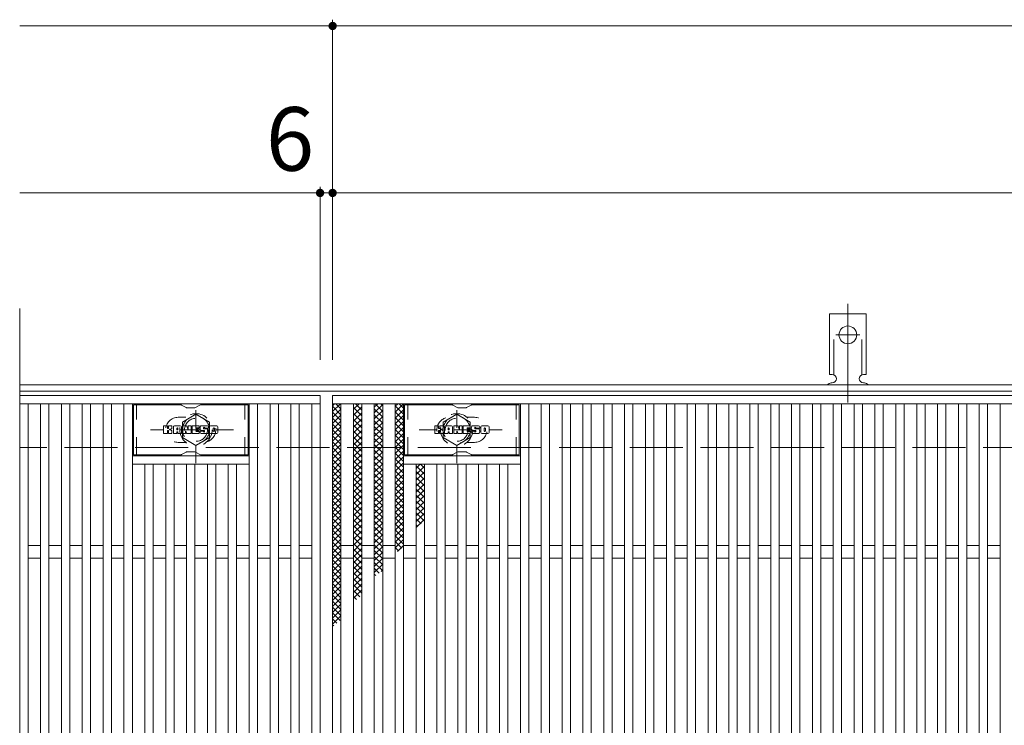
# Model space of a CAD drawing. Units: millimetres. Extents: x -1547 to 1827, y -1389 to 1314.
# Drawn here: x -1523 to -1051, y 844 to 1182 of the extents above; entities that cross this region are included whole.
import ezdxf

# ---------------------------------------------------------------- set-up
doc = ezdxf.new("R2010")
doc.units = ezdxf.units.MM
doc.header["$LTSCALE"] = 10
for name, pattern in [('JWW_CENTER2', [13.546667, 11.006667, -0.846667, 0.846667, -0.846667]), ('JWW_DASHED1', [1.693333, 0.846667, -0.846667]), ('JWW_DASHED2', [3.386667, 1.693333, -1.693333]), ('JWW_DASHED3', [3.386667, 2.54, -0.846667])]:
    doc.linetypes.add(name, pattern=pattern)
for name, color, linetype in [('C-1', 7, 'Continuous'), ('C-2', 7, 'Continuous'), ('C-3', 7, 'Continuous'), ('C-4', 7, 'Continuous'), ('C-8', 7, 'Continuous'), ('C-9', 7, 'Continuous'), ('C-A', 7, 'Continuous'), ('C-F', 7, 'Continuous')]:
    doc.layers.add(name, color=color, linetype=linetype)
doc.styles.add('ＭＳ ゴシック', font='txt', dxfattribs={"height": 1})

msp = doc.modelspace()

# ---------------------------------------------------------------- linework, layer by layer
at = {"layer": 'C-1', "color": 2, "linetype": 'Continuous', "lineweight": 9}
for p, q in [((-223.23, 1007.4), (-1523.23, 1007.4)), ((-223.23, 1004.4), (-1523.23, 1004.4))]:
    msp.add_line(p, q, dxfattribs=at)
at = {"layer": 'C-1', "color": 2, "linetype": 'JWW_DASHED3', "lineweight": 9}
msp.add_line((-223.23, 977.4), (-1523.23, 977.4), dxfattribs=at)
at = {"layer": 'C-2', "color": 3, "linetype": 'Continuous', "lineweight": 9}
for p, q in [((-1523.23, 1044.08), (-1523.23, 514.47)), ((-1523.23, 1002.4), (-1379.23, 1002.4)), ((-1379.23, 1002.4), (-1379.23, 552.4)), ((-1373.23, 1002.4), (-379.23, 1002.4)), ((-1373.23, 552.4), (-1373.23, 1002.4)), ((-1523.23, 998.4), (-1379.23, 998.4)), ((-1519.23, 998.4), (-1519.23, 556.4)), ((-1513.23, 556.4), (-1513.23, 998.4)), ((-1509.23, 998.4), (-1509.23, 556.4)), ((-1503.23, 556.4), (-1503.23, 998.4)), ((-1499.23, 998.4), (-1499.23, 556.4)), ((-1493.23, 556.4), (-1493.23, 998.4)), ((-1489.23, 998.4), (-1489.23, 556.4)), ((-1483.23, 556.4), (-1483.23, 998.4)), ((-1479.23, 998.4), (-1479.23, 556.4)), ((-1473.23, 556.4), (-1473.23, 998.4)), ((-1469.23, 998.4), (-1469.23, 556.4)), ((-1413.23, 556.4), (-1413.23, 998.4)), ((-1409.23, 998.4), (-1409.23, 556.4)), ((-1403.23, 556.4), (-1403.23, 998.4)), ((-1399.23, 998.4), (-1399.23, 556.4)), ((-1393.23, 556.4), (-1393.23, 998.4)), ((-1389.23, 998.4), (-1389.23, 556.4)), ((-1383.23, 556.4), (-1383.23, 998.4)), ((-1373.23, 998.4), (-379.23, 998.4)), ((-1369.23, 556.4), (-1369.23, 998.4)), ((-1363.23, 556.4), (-1363.23, 998.4)), ((-1359.23, 998.4), (-1359.23, 556.4)), ((-1353.23, 556.4), (-1353.23, 998.4)), ((-1349.23, 998.4), (-1349.23, 556.4)), ((-1343.23, 556.4), (-1343.23, 998.4)), ((-1339.23, 998.4), (-1339.23, 556.4)), ((-1283.23, 556.4), (-1283.23, 998.4)), ((-1279.23, 998.4), (-1279.23, 556.4)), ((-1273.23, 556.4), (-1273.23, 998.4)), ((-1269.23, 998.4), (-1269.23, 556.4)), ((-1263.23, 556.4), (-1263.23, 998.4)), ((-1259.23, 998.4), (-1259.23, 556.4)), ((-1253.23, 556.4), (-1253.23, 998.4)), ((-1249.23, 998.4), (-1249.23, 556.4)), ((-1243.23, 556.4), (-1243.23, 998.4)), ((-1239.23, 998.4), (-1239.23, 556.4)), ((-1233.23, 556.4), (-1233.23, 998.4)), ((-1229.23, 998.4), (-1229.23, 556.4)), ((-1223.23, 556.4), (-1223.23, 998.4)), ((-1219.23, 998.4), (-1219.23, 556.4)), ((-1213.23, 556.4), (-1213.23, 998.4)), ((-1209.23, 998.4), (-1209.23, 556.4)), ((-1203.23, 556.4), (-1203.23, 998.4)), ((-1199.23, 998.4), (-1199.23, 556.4)), ((-1193.23, 556.4), (-1193.23, 998.4)), ((-1189.23, 998.4), (-1189.23, 556.4)), ((-1183.23, 556.4), (-1183.23, 998.4)), ((-1179.23, 998.4), (-1179.23, 556.4)), ((-1173.23, 556.4), (-1173.23, 998.4)), ((-1169.23, 998.4), (-1169.23, 556.4)), ((-1163.23, 556.4), (-1163.23, 998.4)), ((-1159.23, 998.4), (-1159.23, 556.4)), ((-1153.23, 556.4), (-1153.23, 998.4)), ((-1149.23, 998.4), (-1149.23, 556.4)), ((-1143.23, 556.4), (-1143.23, 998.4)), ((-1139.23, 998.4), (-1139.23, 556.4)), ((-1133.23, 556.4), (-1133.23, 998.4)), ((-1129.23, 998.4), (-1129.23, 556.4)), ((-1123.23, 556.4), (-1123.23, 998.4)), ((-1119.23, 998.4), (-1119.23, 556.4)), ((-1113.23, 556.4), (-1113.23, 998.4)), ((-1109.23, 998.4), (-1109.23, 556.4)), ((-1103.23, 556.4), (-1103.23, 998.4)), ((-1099.23, 998.4), (-1099.23, 556.4)), ((-1093.23, 556.4), (-1093.23, 998.4)), ((-1089.23, 998.4), (-1089.23, 556.4)), ((-1083.23, 556.4), (-1083.23, 998.4)), ((-1079.23, 998.4), (-1079.23, 556.4)), ((-1073.23, 556.4), (-1073.23, 998.4)), ((-1069.23, 998.4), (-1069.23, 556.4)), ((-1063.23, 556.4), (-1063.23, 998.4)), ((-1059.23, 998.4), (-1059.23, 556.4)), ((-1053.23, 556.4), (-1053.23, 998.4)), ((-1413.23, 973.4), (-1469.23, 973.4)), ((-1339.23, 973.4), (-1283.23, 973.4)), ((-1413.23, 969.4), (-1469.23, 969.4)), ((-1463.23, 585.4), (-1463.23, 969.4)), ((-1459.23, 969.4), (-1459.23, 585.4)), ((-1453.23, 585.4), (-1453.23, 969.4)), ((-1449.23, 969.4), (-1449.23, 585.4)), ((-1443.23, 585.4), (-1443.23, 969.4)), ((-1439.23, 969.4), (-1439.23, 585.4)), ((-1433.23, 585.4), (-1433.23, 969.4)), ((-1429.23, 969.4), (-1429.23, 585.4)), ((-1423.23, 585.4), (-1423.23, 969.4)), ((-1419.23, 969.4), (-1419.23, 585.4)), ((-1339.23, 969.4), (-1283.23, 969.4)), ((-1333.23, 585.4), (-1333.23, 969.4)), ((-1329.23, 969.4), (-1329.23, 585.4)), ((-1323.23, 585.4), (-1323.23, 969.4)), ((-1319.23, 969.4), (-1319.23, 585.4)), ((-1313.23, 585.4), (-1313.23, 969.4)), ((-1309.23, 969.4), (-1309.23, 585.4)), ((-1303.23, 585.4), (-1303.23, 969.4)), ((-1299.23, 969.4), (-1299.23, 585.4)), ((-1293.23, 585.4), (-1293.23, 969.4)), ((-1289.23, 969.4), (-1289.23, 585.4)), ((-1513.23, 930.4), (-1519.23, 930.4)), ((-1503.23, 930.4), (-1509.23, 930.4)), ((-1493.23, 930.4), (-1499.23, 930.4)), ((-1483.23, 930.4), (-1489.23, 930.4)), ((-1473.23, 930.4), (-1479.23, 930.4)), ((-1463.23, 930.4), (-1469.23, 930.4)), ((-1453.23, 930.4), (-1459.23, 930.4)), ((-1443.23, 930.4), (-1449.23, 930.4)), ((-1433.23, 930.4), (-1439.23, 930.4)), ((-1423.23, 930.4), (-1429.23, 930.4)), ((-1413.23, 930.4), (-1419.23, 930.4)), ((-1403.23, 930.4), (-1409.23, 930.4)), ((-1393.23, 930.4), (-1399.23, 930.4)), ((-1383.23, 930.4), (-1389.23, 930.4)), ((-1363.23, 930.4), (-1369.23, 930.4)), ((-1353.23, 930.4), (-1359.23, 930.4)), ((-1343.23, 930.4), (-1349.23, 930.4)), ((-1333.23, 930.4), (-1339.23, 930.4)), ((-1323.23, 930.4), (-1329.23, 930.4)), ((-1313.23, 930.4), (-1319.23, 930.4)), ((-1303.23, 930.4), (-1309.23, 930.4)), ((-1293.23, 930.4), (-1299.23, 930.4)), ((-1283.23, 930.4), (-1289.23, 930.4)), ((-1273.23, 930.4), (-1279.23, 930.4)), ((-1263.23, 930.4), (-1269.23, 930.4)), ((-1253.23, 930.4), (-1259.23, 930.4)), ((-1243.23, 930.4), (-1249.23, 930.4)), ((-1233.23, 930.4), (-1239.23, 930.4)), ((-1223.23, 930.4), (-1229.23, 930.4)), ((-1213.23, 930.4), (-1219.23, 930.4)), ((-1203.23, 930.4), (-1209.23, 930.4)), ((-1193.23, 930.4), (-1199.23, 930.4)), ((-1183.23, 930.4), (-1189.23, 930.4)), ((-1173.23, 930.4), (-1179.23, 930.4)), ((-1163.23, 930.4), (-1169.23, 930.4)), ((-1153.23, 930.4), (-1159.23, 930.4)), ((-1143.23, 930.4), (-1149.23, 930.4)), ((-1133.23, 930.4), (-1139.23, 930.4)), ((-1123.23, 930.4), (-1129.23, 930.4)), ((-1113.23, 930.4), (-1119.23, 930.4)), ((-1103.23, 930.4), (-1109.23, 930.4)), ((-1093.23, 930.4), (-1099.23, 930.4)), ((-1083.23, 930.4), (-1089.23, 930.4)), ((-1073.23, 930.4), (-1079.23, 930.4)), ((-1063.23, 930.4), (-1069.23, 930.4)), ((-1053.23, 930.4), (-1059.23, 930.4)), ((-1513.23, 924.4), (-1519.23, 924.4)), ((-1503.23, 924.4), (-1509.23, 924.4)), ((-1493.23, 924.4), (-1499.23, 924.4)), ((-1483.23, 924.4), (-1489.23, 924.4)), ((-1473.23, 924.4), (-1479.23, 924.4)), ((-1463.23, 924.4), (-1469.23, 924.4)), ((-1453.23, 924.4), (-1459.23, 924.4)), ((-1443.23, 924.4), (-1449.23, 924.4)), ((-1433.23, 924.4), (-1439.23, 924.4)), ((-1423.23, 924.4), (-1429.23, 924.4)), ((-1413.23, 924.4), (-1419.23, 924.4)), ((-1403.23, 924.4), (-1409.23, 924.4)), ((-1393.23, 924.4), (-1399.23, 924.4)), ((-1383.23, 924.4), (-1389.23, 924.4)), ((-1363.23, 924.4), (-1369.23, 924.4)), ((-1353.23, 924.4), (-1359.23, 924.4)), ((-1343.23, 924.4), (-1349.23, 924.4)), ((-1333.23, 924.4), (-1339.23, 924.4)), ((-1323.23, 924.4), (-1329.23, 924.4)), ((-1313.23, 924.4), (-1319.23, 924.4)), ((-1303.23, 924.4), (-1309.23, 924.4)), ((-1293.23, 924.4), (-1299.23, 924.4)), ((-1283.23, 924.4), (-1289.23, 924.4)), ((-1273.23, 924.4), (-1279.23, 924.4)), ((-1263.23, 924.4), (-1269.23, 924.4)), ((-1253.23, 924.4), (-1259.23, 924.4)), ((-1243.23, 924.4), (-1249.23, 924.4)), ((-1233.23, 924.4), (-1239.23, 924.4)), ((-1223.23, 924.4), (-1229.23, 924.4)), ((-1213.23, 924.4), (-1219.23, 924.4)), ((-1203.23, 924.4), (-1209.23, 924.4)), ((-1193.23, 924.4), (-1199.23, 924.4)), ((-1183.23, 924.4), (-1189.23, 924.4)), ((-1173.23, 924.4), (-1179.23, 924.4)), ((-1163.23, 924.4), (-1169.23, 924.4)), ((-1153.23, 924.4), (-1159.23, 924.4)), ((-1143.23, 924.4), (-1149.23, 924.4)), ((-1133.23, 924.4), (-1139.23, 924.4)), ((-1123.23, 924.4), (-1129.23, 924.4)), ((-1113.23, 924.4), (-1119.23, 924.4)), ((-1103.23, 924.4), (-1109.23, 924.4)), ((-1093.23, 924.4), (-1099.23, 924.4)), ((-1083.23, 924.4), (-1089.23, 924.4)), ((-1073.23, 924.4), (-1079.23, 924.4)), ((-1063.23, 924.4), (-1069.23, 924.4)), ((-1053.23, 924.4), (-1059.23, 924.4))]:
    msp.add_line(p, q, dxfattribs=at)
at = {"layer": 'C-2', "color": 3, "linetype": 'JWW_DASHED1', "lineweight": 9}
for p, q in [((-1447.23, 991.9), (-1443.64, 991.9)), ((-1305.23, 991.9), (-1308.83, 991.9)), ((-1447.23, 979.9), (-1443.64, 979.9)), ((-1305.23, 979.9), (-1308.83, 979.9))]:
    msp.add_line(p, q, dxfattribs=at)
for centre, start, end in [((-1447.23, 985.9), 90, 270), ((-1435.23, 985.9), 286.3353, 73.6647), ((-1317.23, 985.9), 106.3353, 253.6647), ((-1305.23, 985.9), 270, 90)]:
    msp.add_arc(centre, 6, start, end, dxfattribs=at)
at = {"layer": 'C-3', "color": 6, "linetype": 'Continuous', "lineweight": 9}
for p, q in [((-1468.73, 973.9), (-1468.73, 997.9)), ((-1446.09, 997.9), (-1468.73, 997.9)), ((-1445.59, 997.77), (-1443.45, 996.53)), ((-1439.49, 996.4), (-1442.95, 996.4)), ((-1436.85, 997.77), (-1438.99, 996.53)), ((-1436.35, 997.9), (-1413.73, 997.9)), ((-1413.73, 973.9), (-1413.73, 997.9)), ((-1338.73, 973.9), (-1338.73, 997.9)), ((-1316.09, 997.9), (-1338.73, 997.9)), ((-1315.59, 997.77), (-1313.45, 996.53)), ((-1309.49, 996.4), (-1312.95, 996.4)), ((-1306.86, 997.77), (-1308.99, 996.53)), ((-1306.36, 997.9), (-1283.73, 997.9)), ((-1283.73, 973.9), (-1283.73, 997.9)), ((-1446.09, 973.9), (-1468.73, 973.9)), ((-1445.59, 974.04), (-1443.45, 975.27)), ((-1439.49, 975.4), (-1442.95, 975.4)), ((-1436.85, 974.04), (-1438.99, 975.27)), ((-1436.35, 973.9), (-1413.73, 973.9)), ((-1316.09, 973.9), (-1338.73, 973.9)), ((-1315.59, 974.04), (-1313.45, 975.27)), ((-1309.49, 975.4), (-1312.95, 975.4)), ((-1306.86, 974.04), (-1308.99, 975.27)), ((-1306.36, 973.9), (-1283.73, 973.9))]:
    msp.add_line(p, q, dxfattribs=at)
at = {"layer": 'C-3', "color": 6, "linetype": 'JWW_DASHED1', "lineweight": 9}
for p, q in [((-1467.23, 973.9), (-1467.23, 997.9)), ((-1415.23, 973.9), (-1415.23, 997.9)), ((-1337.23, 973.9), (-1337.23, 997.9)), ((-1285.23, 973.9), (-1285.23, 997.9))]:
    msp.add_line(p, q, dxfattribs=at)
at = {"layer": 'C-3', "color": 6, "linetype": 'Continuous', "lineweight": 9}
for centre, start, end in [((-1446.09, 996.9), 60, 90), ((-1442.95, 997.4), 240, 270), ((-1439.49, 997.4), 270, 300), ((-1436.35, 996.9), 90, 120), ((-1316.09, 996.9), 60, 90), ((-1312.95, 997.4), 240, 270), ((-1309.49, 997.4), 270, 300), ((-1306.36, 996.9), 90, 120), ((-1446.09, 974.9), 270, 300), ((-1442.95, 974.4), 90, 120), ((-1439.49, 974.4), 60, 90), ((-1436.35, 974.9), 240, 270), ((-1316.09, 974.9), 270, 300), ((-1312.95, 974.4), 90, 120), ((-1309.49, 974.4), 60, 90), ((-1306.36, 974.9), 240, 270)]:
    msp.add_arc(centre, 1, start, end, dxfattribs=at)
at = {"layer": 'C-4', "color": 7, "linetype": 'Continuous', "lineweight": 9}
for p, q in [((-1373.23, 1019.4), (-1373.23, 1182.4)), ((-1373.23, 1179.4), (-1523.23, 1179.4)), ((-1373.23, 1179.4), (-373.23, 1179.4)), ((-1379.23, 1019.4), (-1379.23, 1102.4)), ((-1379.23, 1099.4), (-1523.23, 1099.4)), ((-1373.23, 1099.4), (-1379.23, 1099.4)), ((-1373.23, 1099.4), (-379.23, 1099.4))]:
    msp.add_line(p, q, dxfattribs=at)
at = {"layer": 'C-4', "color": 7, "linetype": 'Continuous', "lineweight": 9, "const_width": 2}
for points in [[(-1372.23, 1179.4, 0.414214), (-1373.23, 1180.4, 0.414214), (-1374.23, 1179.4, 0.414214), (-1373.23, 1178.4, 0.414214)], [(-1378.23, 1099.4, 0.414214), (-1379.23, 1100.4, 0.414214), (-1380.23, 1099.4, 0.414214), (-1379.23, 1098.4, 0.414214)], [(-1372.23, 1099.4, 0.414214), (-1373.23, 1100.4, 0.414214), (-1374.23, 1099.4, 0.414214), (-1373.23, 1098.4, 0.414214)]]:
    msp.add_lwpolyline(points, format="xyb", close=True, dxfattribs=at)
at = {"layer": 'C-8', "color": 4, "linetype": 'JWW_DASHED1', "lineweight": 9}
for p, q in [((-1438.73, 969.93), (-1438.73, 1000.28)), ((-1313.73, 969.93), (-1313.73, 1000.28)), ((-1445.23, 989.65), (-1438.73, 993.41)), ((-1438.73, 993.41), (-1432.23, 989.65)), ((-1313.73, 993.41), (-1320.23, 989.65)), ((-1307.23, 989.65), (-1313.73, 993.41)), ((-1445.23, 982.15), (-1445.23, 989.65)), ((-1432.23, 989.65), (-1432.23, 982.15)), ((-1320.23, 989.65), (-1320.23, 982.15)), ((-1307.23, 982.15), (-1307.23, 989.65)), ((-1420.76, 985.9), (-1460.45, 985.9)), ((-1438.73, 978.4), (-1445.23, 982.15)), ((-1432.23, 982.15), (-1438.73, 978.4)), ((-1331.7, 985.9), (-1292.01, 985.9)), ((-1320.23, 982.15), (-1313.73, 978.4)), ((-1313.73, 978.4), (-1307.23, 982.15))]:
    msp.add_line(p, q, dxfattribs=at)
for centre, radius in [((-1438.73, 985.9), 7.75), ((-1438.73, 985.9), 6.5), ((-1438.73, 985.9), 5.5), ((-1313.73, 985.9), 7.75), ((-1313.73, 985.9), 6.5), ((-1313.73, 985.9), 5.5)]:
    msp.add_circle(centre, radius, dxfattribs=at)
at = {"layer": 'C-9', "color": 6, "linetype": 'Continuous', "lineweight": 9}
for p, q in [((-1373.23, 994.61), (-1369.44, 998.4)), ((-1373.23, 997.44), (-1372.27, 998.4)), ((-1373.23, 997.16), (-1369.23, 993.16)), ((-1371.64, 998.4), (-1369.23, 995.99)), ((-1363.23, 995.73), (-1360.56, 998.4)), ((-1363.23, 992.9), (-1359.23, 996.9)), ((-1363.23, 996.56), (-1359.23, 992.56)), ((-1362.24, 998.4), (-1359.23, 995.39)), ((-1359.42, 998.4), (-1359.23, 998.22)), ((-1353.23, 996.79), (-1351.62, 998.4)), ((-1353.23, 993.97), (-1349.23, 997.96)), ((-1352.89, 998.4), (-1349.23, 994.74)), ((-1350.06, 998.4), (-1349.23, 997.57)), ((-1343.23, 997.18), (-1342.01, 998.4)), ((-1343.23, 994.36), (-1339.23, 998.36)), ((-1343.23, 997.41), (-1339.23, 993.41)), ((-1341.39, 998.4), (-1339.23, 996.24)), ((-1373.23, 991.78), (-1369.23, 995.78)), ((-1373.23, 994.33), (-1369.23, 990.33)), ((-1373.23, 988.95), (-1369.23, 992.95)), ((-1373.23, 991.51), (-1369.23, 987.51)), ((-1363.23, 990.07), (-1359.23, 994.07)), ((-1363.23, 993.73), (-1359.23, 989.73)), ((-1363.23, 987.24), (-1359.23, 991.24)), ((-1353.23, 995.91), (-1349.23, 991.91)), ((-1353.23, 991.14), (-1349.23, 995.14)), ((-1353.23, 993.09), (-1349.23, 989.09)), ((-1353.23, 988.31), (-1349.23, 992.31)), ((-1343.23, 991.53), (-1339.23, 995.53)), ((-1343.23, 994.59), (-1339.23, 990.59)), ((-1343.23, 988.7), (-1339.23, 992.7)), ((-1343.23, 991.76), (-1339.23, 987.76)), ((-1373.23, 986.13), (-1369.23, 990.13)), ((-1373.23, 988.68), (-1369.23, 984.68)), ((-1373.23, 983.3), (-1369.23, 987.3)), ((-1363.23, 990.9), (-1359.23, 986.9)), ((-1363.23, 984.41), (-1359.23, 988.41)), ((-1363.23, 988.08), (-1359.23, 984.08)), ((-1353.23, 990.26), (-1349.23, 986.26)), ((-1353.23, 985.48), (-1349.23, 989.48)), ((-1353.23, 987.43), (-1349.23, 983.43)), ((-1353.23, 982.65), (-1349.23, 986.65)), ((-1343.23, 985.87), (-1339.23, 989.87)), ((-1343.23, 988.93), (-1339.23, 984.93)), ((-1343.23, 983.04), (-1339.23, 987.04)), ((-1373.23, 985.85), (-1369.23, 981.85)), ((-1373.23, 980.47), (-1369.23, 984.47)), ((-1373.23, 983.02), (-1369.23, 979.02)), ((-1363.23, 981.58), (-1359.23, 985.58)), ((-1363.23, 985.25), (-1359.23, 981.25)), ((-1363.23, 978.76), (-1359.23, 982.76)), ((-1363.23, 982.42), (-1359.23, 978.42)), ((-1353.23, 984.6), (-1349.23, 980.6)), ((-1353.23, 979.82), (-1349.23, 983.82)), ((-1353.23, 981.77), (-1349.23, 977.77)), ((-1343.23, 986.1), (-1339.23, 982.1)), ((-1343.23, 980.21), (-1339.23, 984.22)), ((-1343.23, 983.27), (-1339.23, 979.27)), ((-1373.23, 977.64), (-1369.23, 981.64)), ((-1373.23, 980.19), (-1369.23, 976.19)), ((-1373.23, 974.81), (-1369.23, 978.81)), ((-1373.23, 977.36), (-1369.23, 973.36)), ((-1363.23, 975.93), (-1359.23, 979.93)), ((-1363.23, 979.59), (-1359.23, 975.59)), ((-1363.23, 973.1), (-1359.23, 977.1)), ((-1353.23, 976.99), (-1349.23, 980.99)), ((-1353.23, 978.94), (-1349.23, 974.94)), ((-1353.23, 974.17), (-1349.23, 978.17)), ((-1343.23, 977.39), (-1339.23, 981.39)), ((-1343.23, 980.45), (-1339.23, 976.45)), ((-1343.23, 974.56), (-1339.23, 978.56)), ((-1343.23, 977.62), (-1339.23, 973.62)), ((-1373.23, 971.98), (-1369.23, 975.98)), ((-1373.23, 974.54), (-1369.23, 970.54)), ((-1373.23, 969.16), (-1369.23, 973.16)), ((-1363.23, 976.76), (-1359.23, 972.76)), ((-1363.23, 970.27), (-1359.23, 974.27)), ((-1363.23, 973.93), (-1359.23, 969.93)), ((-1353.23, 976.11), (-1349.23, 972.11)), ((-1353.23, 971.34), (-1349.23, 975.34)), ((-1353.23, 973.29), (-1349.23, 969.29)), ((-1353.23, 968.51), (-1349.23, 972.51)), ((-1343.23, 971.73), (-1339.23, 975.73)), ((-1343.23, 974.79), (-1339.23, 970.79)), ((-1343.23, 968.9), (-1339.23, 972.9)), ((-1373.23, 971.71), (-1369.23, 967.71)), ((-1373.23, 966.33), (-1369.23, 970.33)), ((-1373.23, 968.88), (-1369.23, 964.88)), ((-1363.23, 967.44), (-1359.23, 971.44)), ((-1363.23, 971.11), (-1359.23, 967.11)), ((-1363.23, 964.61), (-1359.23, 968.61)), ((-1363.23, 968.28), (-1359.23, 964.28)), ((-1353.23, 970.46), (-1349.23, 966.46)), ((-1353.23, 965.68), (-1349.23, 969.68)), ((-1353.23, 967.63), (-1349.23, 963.63)), ((-1343.23, 971.96), (-1339.23, 967.96)), ((-1343.23, 966.07), (-1339.23, 970.07)), ((-1343.23, 969.13), (-1339.23, 965.13)), ((-1333.23, 967.37), (-1331.2, 969.4)), ((-1333.23, 968.71), (-1329.23, 964.71)), ((-1333.23, 964.54), (-1329.23, 968.54)), ((-1331.09, 969.4), (-1329.23, 967.54)), ((-1373.23, 963.5), (-1369.23, 967.5)), ((-1373.23, 966.05), (-1369.23, 962.05)), ((-1373.23, 960.67), (-1369.23, 964.67)), ((-1373.23, 963.22), (-1369.23, 959.22)), ((-1363.23, 961.78), (-1359.23, 965.78)), ((-1363.23, 965.45), (-1359.23, 961.45)), ((-1363.23, 958.96), (-1359.23, 962.96)), ((-1353.23, 962.85), (-1349.23, 966.85)), ((-1353.23, 964.8), (-1349.23, 960.8)), ((-1353.23, 960.02), (-1349.23, 964.02)), ((-1343.23, 963.24), (-1339.23, 967.24)), ((-1343.23, 966.31), (-1339.23, 962.31)), ((-1343.23, 960.42), (-1339.23, 964.42)), ((-1343.23, 963.48), (-1339.23, 959.48)), ((-1333.23, 965.88), (-1329.23, 961.89)), ((-1333.23, 961.71), (-1329.23, 965.71)), ((-1333.23, 963.06), (-1329.23, 959.06)), ((-1333.23, 958.88), (-1329.23, 962.88)), ((-1373.23, 957.84), (-1369.23, 961.84)), ((-1373.23, 960.39), (-1369.23, 956.39)), ((-1373.23, 955.01), (-1369.23, 959.01)), ((-1363.23, 962.62), (-1359.23, 958.62)), ((-1363.23, 956.13), (-1359.23, 960.13)), ((-1363.23, 959.79), (-1359.23, 955.79)), ((-1353.23, 961.97), (-1349.23, 957.97)), ((-1353.23, 957.2), (-1349.23, 961.2)), ((-1353.23, 959.14), (-1349.23, 955.14)), ((-1353.23, 954.37), (-1349.23, 958.37)), ((-1343.23, 957.59), (-1339.23, 961.59)), ((-1343.23, 960.65), (-1339.23, 956.65)), ((-1343.23, 954.76), (-1339.23, 958.76)), ((-1333.23, 960.23), (-1329.23, 956.23)), ((-1333.23, 956.05), (-1329.23, 960.05)), ((-1373.23, 957.56), (-1369.23, 953.57)), ((-1373.23, 952.19), (-1369.23, 956.19)), ((-1373.23, 954.74), (-1369.23, 950.74)), ((-1363.23, 953.3), (-1359.23, 957.3)), ((-1363.23, 956.96), (-1359.23, 952.96)), ((-1363.23, 950.47), (-1359.23, 954.47)), ((-1363.23, 954.14), (-1359.23, 950.14)), ((-1353.23, 956.32), (-1349.23, 952.32)), ((-1353.23, 951.54), (-1349.23, 955.54)), ((-1353.23, 953.49), (-1349.23, 949.49)), ((-1343.23, 957.82), (-1339.23, 953.82)), ((-1343.23, 951.93), (-1339.23, 955.93)), ((-1343.23, 954.99), (-1339.23, 950.99)), ((-1333.23, 957.4), (-1329.23, 953.4)), ((-1333.23, 953.23), (-1329.23, 957.23)), ((-1333.23, 954.57), (-1329.23, 950.57)), ((-1333.23, 950.4), (-1329.23, 954.4)), ((-1373.23, 949.36), (-1369.23, 953.36)), ((-1373.23, 951.91), (-1369.23, 947.91)), ((-1373.23, 946.53), (-1369.23, 950.53)), ((-1373.23, 949.08), (-1369.23, 945.08)), ((-1363.23, 947.64), (-1359.23, 951.64)), ((-1363.23, 951.31), (-1359.23, 947.31)), ((-1363.23, 944.81), (-1359.23, 948.81)), ((-1353.23, 948.71), (-1349.23, 952.71)), ((-1353.23, 950.66), (-1349.23, 946.66)), ((-1353.23, 945.88), (-1349.23, 949.88)), ((-1343.23, 949.1), (-1339.23, 953.1)), ((-1343.23, 952.16), (-1339.23, 948.16)), ((-1343.23, 946.27), (-1339.23, 950.27)), ((-1343.23, 949.33), (-1339.23, 945.33)), ((-1333.23, 951.74), (-1329.23, 947.74)), ((-1333.23, 947.57), (-1329.23, 951.57)), ((-1333.23, 948.91), (-1329.23, 944.91)), ((-1333.23, 944.74), (-1329.23, 948.74)), ((-1373.23, 943.7), (-1369.23, 947.7)), ((-1373.23, 946.25), (-1369.23, 942.25)), ((-1373.23, 940.87), (-1369.23, 944.87)), ((-1363.23, 948.48), (-1359.23, 944.48)), ((-1363.23, 941.99), (-1359.23, 945.99)), ((-1363.23, 945.65), (-1359.23, 941.65)), ((-1353.23, 947.83), (-1349.23, 943.83)), ((-1353.23, 943.05), (-1349.23, 947.05)), ((-1353.23, 945), (-1349.23, 941)), ((-1353.23, 940.23), (-1349.23, 944.23)), ((-1343.23, 943.44), (-1339.23, 947.44)), ((-1343.23, 946.51), (-1339.23, 942.51)), ((-1343.23, 940.62), (-1339.23, 944.62)), ((-1333.23, 946.09), (-1329.23, 942.09)), ((-1333.23, 941.91), (-1329.23, 945.91)), ((-1373.23, 943.42), (-1369.23, 939.42)), ((-1373.23, 938.04), (-1369.23, 942.04)), ((-1373.23, 940.59), (-1369.23, 936.59)), ((-1363.23, 939.16), (-1359.23, 943.16)), ((-1363.23, 942.82), (-1359.23, 938.82)), ((-1363.23, 936.33), (-1359.23, 940.33)), ((-1363.23, 939.99), (-1359.23, 935.99)), ((-1353.23, 942.17), (-1349.23, 938.17)), ((-1353.23, 937.4), (-1349.23, 941.4)), ((-1353.23, 939.35), (-1349.23, 935.35)), ((-1343.23, 943.68), (-1339.23, 939.68)), ((-1343.23, 937.79), (-1339.23, 941.79)), ((-1343.23, 940.85), (-1339.23, 936.85)), ((-1333.23, 943.26), (-1330.78, 940.8)), ((-1333.23, 939.08), (-1329.23, 943.08)), ((-1333.23, 940.43), (-1332.36, 939.56)), ((-1373.23, 935.21), (-1369.23, 939.21)), ((-1373.23, 937.77), (-1369.23, 933.77)), ((-1373.23, 932.39), (-1369.23, 936.39)), ((-1373.23, 934.94), (-1369.23, 930.94)), ((-1363.23, 933.5), (-1359.23, 937.5)), ((-1363.23, 937.16), (-1359.23, 933.16)), ((-1363.23, 930.67), (-1359.23, 934.67)), ((-1353.23, 934.57), (-1349.23, 938.57)), ((-1353.23, 936.52), (-1349.23, 932.52)), ((-1353.23, 931.74), (-1349.23, 935.74)), ((-1343.23, 934.96), (-1339.23, 938.96)), ((-1343.23, 938.02), (-1339.23, 934.02)), ((-1343.23, 932.13), (-1339.23, 936.13)), ((-1343.23, 935.19), (-1339.23, 931.19)), ((-1373.23, 929.56), (-1369.23, 933.56)), ((-1373.23, 932.11), (-1369.23, 928.11)), ((-1373.23, 926.73), (-1369.23, 930.73)), ((-1363.23, 934.34), (-1359.23, 930.34)), ((-1363.23, 927.84), (-1359.23, 931.84)), ((-1363.23, 931.51), (-1359.23, 927.51)), ((-1353.23, 933.69), (-1349.23, 929.69)), ((-1353.23, 928.91), (-1349.23, 932.91)), ((-1353.23, 930.86), (-1349.23, 926.86)), ((-1353.23, 926.08), (-1349.23, 930.08)), ((-1343.23, 929.3), (-1339.23, 933.3)), ((-1343.23, 932.36), (-1340.07, 929.2)), ((-1342.05, 927.66), (-1339.23, 930.47)), ((-1373.23, 929.28), (-1369.23, 925.28)), ((-1373.23, 923.9), (-1369.23, 927.9)), ((-1373.23, 926.45), (-1369.23, 922.45)), ((-1363.23, 925.02), (-1359.23, 929.02)), ((-1363.23, 928.68), (-1359.23, 924.68)), ((-1363.23, 922.19), (-1359.23, 926.19)), ((-1363.23, 925.85), (-1359.23, 921.85)), ((-1353.23, 928.03), (-1349.23, 924.03)), ((-1353.23, 923.25), (-1349.23, 927.25)), ((-1353.23, 925.2), (-1349.23, 921.2)), ((-1343.23, 929.54), (-1341.66, 927.96)), ((-1373.23, 921.07), (-1369.23, 925.07)), ((-1373.23, 923.62), (-1369.23, 919.62)), ((-1373.23, 918.24), (-1369.23, 922.24)), ((-1373.23, 920.8), (-1369.23, 916.8)), ((-1363.23, 919.36), (-1359.23, 923.36)), ((-1363.23, 923.02), (-1359.23, 919.02)), ((-1363.23, 916.53), (-1359.23, 920.53)), ((-1353.23, 920.43), (-1349.23, 924.43)), ((-1353.23, 922.37), (-1349.36, 918.51)), ((-1353.23, 917.6), (-1349.23, 921.6)), ((-1373.23, 915.42), (-1369.23, 919.42)), ((-1373.23, 917.97), (-1369.23, 913.97)), ((-1373.23, 912.59), (-1369.23, 916.59)), ((-1363.23, 920.19), (-1359.23, 916.19)), ((-1363.23, 913.7), (-1359.23, 917.7)), ((-1363.23, 917.37), (-1359.23, 913.37)), ((-1353.23, 919.55), (-1350.95, 917.27)), ((-1353.23, 916.72), (-1352.54, 916.03)), ((-1349.95, 918.05), (-1349.23, 918.77)), ((-1373.23, 915.14), (-1369.23, 911.14)), ((-1373.23, 909.76), (-1369.23, 913.76)), ((-1373.23, 912.31), (-1369.23, 908.31)), ((-1363.23, 910.87), (-1359.23, 914.87)), ((-1363.23, 914.54), (-1359.23, 910.54)), ((-1363.23, 908.04), (-1359.23, 912.04)), ((-1363.23, 911.71), (-1359.23, 907.71)), ((-1373.23, 906.93), (-1369.23, 910.93)), ((-1373.23, 909.48), (-1369.23, 905.48)), ((-1373.23, 904.1), (-1369.23, 908.1)), ((-1373.23, 906.65), (-1369.23, 902.65)), ((-1363.23, 905.22), (-1359.23, 909.22)), ((-1363.23, 908.88), (-1360.25, 905.9)), ((-1373.23, 901.27), (-1369.23, 905.27)), ((-1373.23, 903.83), (-1369.23, 899.83)), ((-1373.23, 898.45), (-1369.23, 902.45)), ((-1363.23, 906.05), (-1361.84, 904.66)), ((-1373.23, 901), (-1369.23, 897)), ((-1373.23, 895.62), (-1369.23, 899.62)), ((-1373.23, 898.17), (-1369.54, 894.48)), ((-1373.23, 892.79), (-1369.23, 896.79)), ((-1373.23, 895.34), (-1371.13, 893.24)), ((-1373.23, 892.51), (-1372.72, 892))]:
    msp.add_line(p, q, dxfattribs=at)
at = {"layer": 'C-A', "color": 7, "linetype": 'JWW_CENTER2', "lineweight": 9}
for p, q in [((-1126.23, 998.93), (-1126.23, 1046.33)), ((-1132.01, 1031.4), (-1120.46, 1031.4))]:
    msp.add_line(p, q, dxfattribs=at)
at = {"layer": 'C-A', "color": 3, "linetype": 'Continuous', "lineweight": 9}
for p, q in [((-1134.98, 1012.4), (-1134.98, 1041.4)), ((-1117.48, 1041.4), (-1134.98, 1041.4)), ((-1117.48, 1012.4), (-1117.48, 1041.4)), ((-1134.98, 1012.4), (-1133.73, 1012.4)), ((-1117.48, 1012.4), (-1118.73, 1012.4)), ((-1134.23, 1008.4), (-1133.73, 1008.4)), ((-1118.74, 1008.4), (-1118.22, 1008.4))]:
    msp.add_line(p, q, dxfattribs=at)
at = {"layer": 'C-A', "color": 3, "linetype": 'JWW_DASHED2', "lineweight": 9}
for p, q in [((-1132.98, 1012.26), (-1132.98, 1041.4)), ((-1119.48, 1012.26), (-1119.48, 1041.4))]:
    msp.add_line(p, q, dxfattribs=at)
at = {"layer": 'C-A', "color": 3, "linetype": 'Continuous', "lineweight": 9}
msp.add_circle((-1126.23, 1031.4), 4.25, dxfattribs=at)
for centre, start, end in [((-1133.73, 1010.4), 270, 90), ((-1118.73, 1010.4), 90, 269.8667), ((-1134.23, 1006.4), 90.276, 150.0005), ((-1118.23, 1006.4), 29.9993, 89.7584)]:
    msp.add_arc(centre, 2, start, end, dxfattribs=at)
at = {"layer": 'C-F', "color": 7, "linetype": 'Continuous', "lineweight": 9}
for p, q in [((-1454.24, 984.3), (-1454.24, 987.66)), ((-1452.56, 987.81), (-1454.09, 987.81)), ((-1452.4, 987.66), (-1452.4, 986.73)), ((-1451.9, 987.66), (-1451.9, 986.73)), ((-1450.4, 987.81), (-1451.74, 987.81)), ((-1450.24, 987.66), (-1450.24, 986.88)), ((-1449.57, 984.3), (-1449.57, 987.29)), ((-1446.26, 987.81), (-1449.05, 987.81)), ((-1447.91, 986.02), (-1447.91, 986.56)), ((-1447.4, 986.02), (-1447.4, 986.56)), ((-1445.73, 984.3), (-1445.73, 987.29)), ((-1445.06, 987.66), (-1445.06, 984.3)), ((-1444.9, 987.81), (-1443.2, 987.81)), ((-1443.05, 987.7), (-1442.57, 986.21)), ((-1442.41, 987.66), (-1442.41, 986.24)), ((-1442.25, 987.81), (-1441.23, 987.81)), ((-1441.08, 987.66), (-1441.08, 984.3)), ((-1440.57, 984.3), (-1440.57, 987.66)), ((-1440.41, 987.81), (-1437.39, 987.81)), ((-1437.39, 986.82), (-1438.51, 986.82)), ((-1437.23, 986.98), (-1437.23, 987.66)), ((-1433.25, 987.81), (-1436.3, 987.81)), ((-1435.07, 986.47), (-1435.07, 986.88)), ((-1434.55, 986.79), (-1434.55, 986.88)), ((-1434.39, 986.64), (-1432.72, 986.64)), ((-1432.72, 987.29), (-1432.72, 986.64)), ((-1432.22, 984.67), (-1432.22, 987.29)), ((-1428.74, 987.81), (-1431.69, 987.81)), ((-1430.54, 985.47), (-1430.54, 986.49)), ((-1429.9, 985.47), (-1429.9, 986.49)), ((-1428.22, 987.29), (-1428.22, 984.67)), ((-1324.24, 984.3), (-1324.24, 987.66)), ((-1322.56, 987.81), (-1324.09, 987.81)), ((-1322.4, 987.66), (-1322.4, 986.73)), ((-1321.9, 987.66), (-1321.9, 986.73)), ((-1320.4, 987.81), (-1321.74, 987.81)), ((-1320.24, 987.66), (-1320.24, 986.88)), ((-1319.57, 984.3), (-1319.57, 987.29)), ((-1316.26, 987.81), (-1319.05, 987.81)), ((-1317.91, 986.02), (-1317.91, 986.56)), ((-1317.4, 986.02), (-1317.4, 986.56)), ((-1315.74, 984.3), (-1315.74, 987.29)), ((-1315.06, 987.66), (-1315.06, 984.3)), ((-1314.9, 987.81), (-1313.2, 987.81)), ((-1313.05, 987.7), (-1312.57, 986.21)), ((-1312.41, 987.66), (-1312.41, 986.24)), ((-1312.25, 987.81), (-1311.23, 987.81)), ((-1311.08, 987.66), (-1311.08, 984.3)), ((-1310.57, 984.3), (-1310.57, 987.66)), ((-1310.41, 987.81), (-1307.39, 987.81)), ((-1307.39, 986.82), (-1308.51, 986.82)), ((-1307.23, 986.98), (-1307.23, 987.66)), ((-1303.25, 987.81), (-1306.3, 987.81)), ((-1305.07, 986.47), (-1305.07, 986.88)), ((-1304.55, 986.79), (-1304.55, 986.88)), ((-1304.4, 986.64), (-1302.72, 986.64)), ((-1302.72, 987.29), (-1302.72, 986.64)), ((-1302.22, 984.67), (-1302.22, 987.29)), ((-1298.74, 987.81), (-1301.69, 987.81)), ((-1300.54, 985.47), (-1300.54, 986.49)), ((-1299.9, 985.47), (-1299.9, 986.49)), ((-1298.22, 987.29), (-1298.22, 984.67)), ((-1454.09, 984.15), (-1452.56, 984.15)), ((-1452.4, 984.3), (-1452.4, 985.39)), ((-1451.91, 984.3), (-1451.91, 985.39)), ((-1451.75, 984.15), (-1450.39, 984.15)), ((-1450.24, 984.3), (-1450.24, 985.23)), ((-1448.07, 984.15), (-1449.42, 984.15)), ((-1447.91, 984.3), (-1447.91, 984.72)), ((-1447.45, 985.97), (-1447.86, 985.97)), ((-1447.4, 984.3), (-1447.4, 984.72)), ((-1447.24, 984.15), (-1445.89, 984.15)), ((-1443.9, 984.15), (-1444.9, 984.15)), ((-1443.75, 984.3), (-1443.75, 985.21)), ((-1443.26, 984.26), (-1443.55, 985.24)), ((-1441.23, 984.15), (-1443.11, 984.15)), ((-1440.41, 984.15), (-1437.4, 984.15)), ((-1437.39, 986.38), (-1438.51, 986.38)), ((-1437.39, 985.58), (-1438.51, 985.58)), ((-1437.4, 985.15), (-1438.51, 985.15)), ((-1437.24, 984.3), (-1437.24, 984.99)), ((-1437.23, 985.73), (-1437.23, 986.23)), ((-1436.73, 985.16), (-1436.73, 984.67)), ((-1436.57, 985.32), (-1435.22, 985.32)), ((-1434.72, 985.65), (-1436.3, 985.65)), ((-1433.15, 984.15), (-1436.2, 984.15)), ((-1435.06, 985.16), (-1435.06, 985.05)), ((-1434.91, 986.31), (-1433.15, 986.31)), ((-1434.56, 985.49), (-1434.56, 985.05)), ((-1428.74, 984.15), (-1431.69, 984.15)), ((-1324.09, 984.15), (-1322.56, 984.15)), ((-1322.4, 984.3), (-1322.4, 985.39)), ((-1321.91, 984.3), (-1321.91, 985.39)), ((-1321.75, 984.15), (-1320.39, 984.15)), ((-1320.24, 984.3), (-1320.24, 985.23)), ((-1318.07, 984.15), (-1319.42, 984.15)), ((-1317.91, 984.3), (-1317.91, 984.72)), ((-1317.45, 985.97), (-1317.86, 985.97)), ((-1317.4, 984.3), (-1317.4, 984.72)), ((-1317.24, 984.15), (-1315.89, 984.15)), ((-1313.9, 984.15), (-1314.9, 984.15)), ((-1313.75, 984.3), (-1313.75, 985.21)), ((-1313.26, 984.26), (-1313.55, 985.24)), ((-1311.23, 984.15), (-1313.11, 984.15)), ((-1310.41, 984.15), (-1307.4, 984.15)), ((-1307.39, 986.38), (-1308.51, 986.38)), ((-1307.39, 985.58), (-1308.51, 985.58)), ((-1307.4, 985.15), (-1308.51, 985.15)), ((-1307.25, 984.3), (-1307.25, 984.99)), ((-1307.23, 985.73), (-1307.23, 986.23)), ((-1306.73, 985.16), (-1306.73, 984.67)), ((-1306.57, 985.32), (-1305.22, 985.32)), ((-1304.72, 985.65), (-1306.3, 985.65)), ((-1303.15, 984.15), (-1306.2, 984.15)), ((-1305.06, 985.16), (-1305.06, 985.05)), ((-1304.91, 986.31), (-1303.15, 986.31)), ((-1304.56, 985.49), (-1304.56, 985.05)), ((-1298.74, 984.15), (-1301.69, 984.15))]:
    msp.add_line(p, q, dxfattribs=at)
for centre, radius, start, end in [((-1454.09, 987.66), 0.157, 90, 180), ((-1452.56, 987.66), 0.157, 0, 90), ((-1452.15, 986.73), 0.251, 180, 0), ((-1451.74, 987.66), 0.157, 90, 180), ((-1450.76, 986.88), 0.524, 299.4207, 0), ((-1450.4, 987.66), 0.157, 0, 90), ((-1449.05, 987.29), 0.524, 90, 180), ((-1447.65, 986.56), 0.255, 0, 180), ((-1446.26, 987.29), 0.524, 0, 90), ((-1444.9, 987.66), 0.157, 90, 180), ((-1443.2, 987.66), 0.157, 17.7564, 90), ((-1442.25, 987.66), 0.157, 90, 180), ((-1441.23, 987.66), 0.157, 0, 90), ((-1440.41, 987.66), 0.157, 90, 180), ((-1438.51, 986.6), 0.22, 90, 270), ((-1437.39, 987.66), 0.157, 0, 90), ((-1437.39, 986.98), 0.157, 270, 0), ((-1434.35, 986.73), 2.38, 157.1011, 202.8989), ((-1436.3, 987.55), 0.262, 90, 157.1011), ((-1434.81, 986.88), 0.259, 0, 180), ((-1434.39, 986.79), 0.157, 180, 270), ((-1433.25, 987.29), 0.524, 0, 90), ((-1431.69, 987.29), 0.524, 90, 180), ((-1430.22, 986.49), 0.321, 0, 180), ((-1428.74, 987.29), 0.524, 0, 90), ((-1324.09, 987.66), 0.157, 90, 180), ((-1322.56, 987.66), 0.157, 0, 90), ((-1322.15, 986.73), 0.251, 180, 0), ((-1321.74, 987.66), 0.157, 90, 180), ((-1320.76, 986.88), 0.524, 299.4207, 0), ((-1320.4, 987.66), 0.157, 0, 90), ((-1319.05, 987.29), 0.524, 90, 180), ((-1317.65, 986.56), 0.255, 0, 180), ((-1316.26, 987.29), 0.524, 0, 90), ((-1314.9, 987.66), 0.157, 90, 180), ((-1313.2, 987.66), 0.157, 17.7564, 90), ((-1312.25, 987.66), 0.157, 90, 180), ((-1311.23, 987.66), 0.157, 0, 90), ((-1310.41, 987.66), 0.157, 90, 180), ((-1308.51, 986.6), 0.22, 90, 270), ((-1307.39, 987.66), 0.157, 0, 90), ((-1307.39, 986.98), 0.157, 270, 0), ((-1304.35, 986.73), 2.38, 157.1011, 202.8989), ((-1306.3, 987.55), 0.262, 90, 157.1011), ((-1304.81, 986.88), 0.259, 0, 180), ((-1304.4, 986.79), 0.157, 180, 270), ((-1303.25, 987.29), 0.524, 0, 90), ((-1301.69, 987.29), 0.524, 90, 180), ((-1300.22, 986.49), 0.321, 0, 180), ((-1298.74, 987.29), 0.524, 0, 90), ((-1454.09, 984.3), 0.157, 180, 270), ((-1452.56, 984.3), 0.157, 270, 0), ((-1452.15, 985.39), 0.249, 0, 180), ((-1451.75, 984.3), 0.157, 180, 270), ((-1451.32, 986.06), 0.0878, 97.3317, 266.5718), ((-1451.62, 988.39), 2.26, 277.3317, 299.4207), ((-1451.42, 984.33), 1.64, 53.7199, 86.5718), ((-1450.76, 985.23), 0.524, 0, 53.7199), ((-1450.39, 984.3), 0.157, 270, 0), ((-1449.42, 984.3), 0.157, 180, 270), ((-1448.07, 984.3), 0.157, 270, 0), ((-1447.86, 986.02), 0.0524, 180, 270), ((-1447.65, 984.72), 0.255, 0, 180), ((-1447.45, 986.02), 0.0524, 270, 0), ((-1447.24, 984.3), 0.157, 180, 270), ((-1445.89, 984.3), 0.157, 270, 0), ((-1444.9, 984.3), 0.157, 180, 270), ((-1443.9, 984.3), 0.157, 270, 0), ((-1443.64, 985.21), 0.101, 16.4888, 180), ((-1443.11, 984.3), 0.157, 196.4888, 270), ((-1442.49, 986.24), 0.0827, 197.7564, 0), ((-1441.23, 984.3), 0.157, 270, 0), ((-1440.41, 984.3), 0.157, 180, 270), ((-1438.51, 985.36), 0.214, 90, 270), ((-1437.4, 984.99), 0.157, 0, 90), ((-1437.4, 984.3), 0.157, 270, 0), ((-1437.39, 986.23), 0.157, 0, 90), ((-1437.39, 985.73), 0.157, 270, 0), ((-1436.57, 985.16), 0.157, 90, 180), ((-1436.2, 984.67), 0.524, 180, 270), ((-1436.3, 985.91), 0.262, 202.8989, 270), ((-1435.22, 985.16), 0.157, 0, 90), ((-1434.91, 986.47), 0.157, 180, 270), ((-1434.81, 985.05), 0.25, 180, 0), ((-1434.72, 985.49), 0.157, 0, 90), ((-1433.15, 986.05), 0.262, 22.908, 90), ((-1433.15, 984.41), 0.262, 270, 337.092), ((-1435.1, 985.23), 2.37, 337.092, 22.908), ((-1431.69, 984.67), 0.524, 180, 270), ((-1430.22, 985.47), 0.321, 180, 0), ((-1428.74, 984.67), 0.524, 270, 0), ((-1324.09, 984.3), 0.157, 180, 270), ((-1322.56, 984.3), 0.157, 270, 0), ((-1322.15, 985.39), 0.249, 0, 180), ((-1321.75, 984.3), 0.157, 180, 270), ((-1321.32, 986.06), 0.0878, 97.3317, 266.5718), ((-1321.62, 988.39), 2.26, 277.3317, 299.4207), ((-1321.42, 984.33), 1.64, 53.7199, 86.5718), ((-1320.76, 985.23), 0.524, 0, 53.7199), ((-1320.39, 984.3), 0.157, 270, 0), ((-1319.42, 984.3), 0.157, 180, 270), ((-1318.07, 984.3), 0.157, 270, 0), ((-1317.86, 986.02), 0.0524, 180, 270), ((-1317.65, 984.72), 0.255, 0, 180), ((-1317.45, 986.02), 0.0524, 270, 0), ((-1317.24, 984.3), 0.157, 180, 270), ((-1315.89, 984.3), 0.157, 270, 0), ((-1314.9, 984.3), 0.157, 180, 270), ((-1313.9, 984.3), 0.157, 270, 0), ((-1313.64, 985.21), 0.101, 16.4888, 180), ((-1313.11, 984.3), 0.157, 196.4888, 270), ((-1312.49, 986.24), 0.0827, 197.7564, 0), ((-1311.23, 984.3), 0.157, 270, 0), ((-1310.41, 984.3), 0.157, 180, 270), ((-1308.51, 985.36), 0.214, 90, 270), ((-1307.4, 984.99), 0.157, 0, 90), ((-1307.4, 984.3), 0.157, 270, 0), ((-1307.39, 986.23), 0.157, 0, 90), ((-1307.39, 985.73), 0.157, 270, 0), ((-1306.57, 985.16), 0.157, 90, 180), ((-1306.2, 984.67), 0.524, 180, 270), ((-1306.3, 985.91), 0.262, 202.8989, 270), ((-1305.22, 985.16), 0.157, 0, 90), ((-1304.91, 986.47), 0.157, 180, 270), ((-1304.81, 985.05), 0.25, 180, 0), ((-1304.72, 985.49), 0.157, 0, 90), ((-1303.15, 986.05), 0.262, 22.908, 90), ((-1303.15, 984.41), 0.262, 270, 337.092), ((-1305.1, 985.23), 2.37, 337.092, 22.908), ((-1301.69, 984.67), 0.524, 180, 270), ((-1300.22, 985.47), 0.321, 180, 0), ((-1298.74, 984.67), 0.524, 270, 0)]:
    msp.add_arc(centre, radius, start, end, dxfattribs=at)

# ---------------------------------------------------------------- texts
at = {"layer": 'C-4', "color": 2, "linetype": 'Continuous', "lineweight": 9, "style": 'ＭＳ ゴシック'}
msp.add_text('6', height=30.48, dxfattribs=at).set_placement((-1405.19, 1110.04))

doc.saveas('drawing.dxf')
